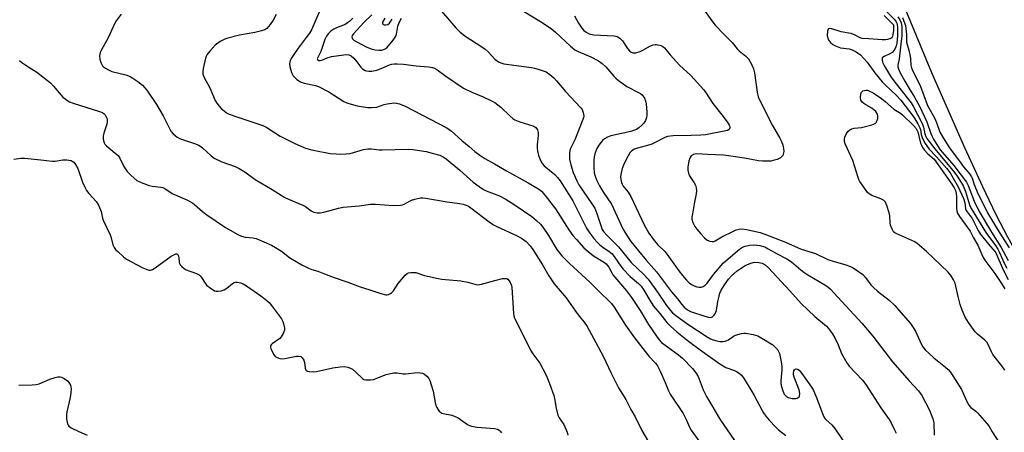
# Model space of a CAD drawing. Units: inches. Extents: x 1177769 to 1183769, y 513460 to 517460.
# Drawn here: x 1180654 to 1181025, y 513666 to 513821 of the extents above; entities that cross this region are included whole.
import ezdxf

# ---------------------------------------------------------------- set-up
doc = ezdxf.new("R2010")
doc.units = ezdxf.units.IN
doc.header["$MEASUREMENT"] = 0
for name, color, linetype in [('HYDRO-Stream Poly Centerlines', 142, 'Continuous'), ('HYDRO-Water Body', 4, 'Continuous'), ('Undefined', 1, 'Continuous')]:
    doc.layers.add(name, color=color, linetype=linetype)

msp = doc.modelspace()

# ---------------------------------------------------------------- linework, layer by layer
at = {"layer": 'HYDRO-Stream Poly Centerlines'}
msp.add_lwpolyline([(1181066.7, 513661.29), (1181064, 513666.01), (1181061.08, 513672.54), (1181054.79, 513689.24), (1181031.23, 513729.74), (1181026.07, 513739.04), (1181021.72, 513747.44), (1181016.67, 513757.98), (1181009.89, 513772.69), (1180997.42, 513800.97), (1180987.47, 513825.14), (1180976.96, 513851.68), (1180967.63, 513876.12), (1180960.66, 513895.43), (1180954.39, 513914.28), (1180947.15, 513937.25), (1180938.51, 513965.64), (1180926.04, 514007.48), (1180922.17, 514025.82), (1180918.68, 514039.73), (1180913.65, 514057.4), (1180907.48, 514077.69)], dxfattribs=at)
at = {"layer": 'HYDRO-Water Body'}
msp.add_polyline3d([(1181066.7, 513661.29, 0), (1181064, 513666.01, 0), (1181061.08, 513672.54, 0), (1181054.79, 513689.24, 0), (1181031.23, 513729.74, 0), (1181026.07, 513739.04, 0), (1181021.72, 513747.44, 0), (1181016.67, 513757.98, 0), (1181009.89, 513772.69, 0), (1180997.42, 513800.97, 0), (1180987.47, 513825.14, 0), (1180976.96, 513851.68, 0), (1180967.63, 513876.12, 0), (1180960.66, 513895.43, 0), (1180954.39, 513914.28, 0), (1180947.15, 513937.25, 0), (1180938.51, 513965.64, 0), (1180926.04, 514007.48, 0), (1180922.17, 514025.82, 0), (1180918.68, 514039.73, 0), (1180913.65, 514057.4, 0), (1180907.48, 514077.69, 0)], dxfattribs=at)
at = {"layer": 'Undefined'}
for points, elevation in [([(1180692.01, 513822.98), (1180690.17, 513820.55), (1180689.59, 513819.61), (1180687.11, 513814.11), (1180684.59, 513809.59), (1180684.1, 513808.56), (1180683.86, 513807.4), (1180683.99, 513806.09), (1180684.38, 513804.8), (1180685.03, 513803.59), (1180685.4, 513803.2), (1180686.07, 513802.72), (1180687.3, 513802.04), (1180688.58, 513801.46), (1180693.78, 513800.15), (1180695.38, 513799.56), (1180696.41, 513798.95), (1180698.28, 513797.68), (1180700.01, 513796.27), (1180700.97, 513795.29), (1180701.7, 513794.38), (1180705.31, 513788.98), (1180707.87, 513784.73), (1180710.75, 513779), (1180711.64, 513777.97), (1180713.12, 513776.72), (1180714.37, 513776.07), (1180719.69, 513774.37), (1180721.3, 513773.71), (1180722.62, 513772.72), (1180725.97, 513769.64), (1180727.1, 513768.78), (1180729.95, 513767.43), (1180734.94, 513765.68), (1180736.5, 513764.96), (1180738.67, 513763.65), (1180742.57, 513760.82), (1180748.97, 513757.04), (1180753.75, 513754.02), (1180755.05, 513753.38), (1180760.53, 513751.13), (1180761.48, 513750.58), (1180763.68, 513749.03), (1180764.58, 513748.53), (1180765.9, 513748.19), (1180767.03, 513748.18), (1180768.45, 513748.49), (1180773.91, 513750), (1180775.66, 513750.41), (1180781.73, 513750.86), (1180786.01, 513751.44), (1180787.81, 513751.46), (1180794.63, 513751.02), (1180797.26, 513751.1), (1180798.05, 513751.24), (1180798.71, 513751.47), (1180801.4, 513752.95), (1180802.7, 513753.41), (1180804.87, 513753.82), (1180805.72, 513753.82), (1180806.86, 513753.69), (1180814.89, 513752.37), (1180819.54, 513751.75), (1180820.93, 513751.46), (1180822.01, 513751.12), (1180822.91, 513750.67), (1180823.81, 513750.09), (1180830.69, 513744.82), (1180832.36, 513743.71), (1180833.89, 513742.91), (1180841.01, 513739.74), (1180842.86, 513738.66), (1180844.57, 513737.37), (1180846.09, 513735.85), (1180847.13, 513734.44), (1180850.73, 513728.58), (1180853.16, 513724.44), (1180854.38, 513722.62), (1180855.23, 513721.52), (1180859.74, 513716.21), (1180863.18, 513711.22), (1180864.57, 513709.35), (1180866.43, 513707.07), (1180867.6, 513705.36), (1180870.06, 513701.01), (1180873.68, 513694.24), (1180876.67, 513687.84), (1180879.42, 513682.37), (1180882.12, 513677.96), (1180884.08, 513674.14), (1180885.64, 513671.44), (1180888.17, 513666.26), (1180890.66, 513661.94)], 206), ([(1180750.46, 513822.94), (1180749.34, 513820.76), (1180748.18, 513819.13), (1180746.88, 513817.64), (1180746.21, 513817.17), (1180744.88, 513816.72), (1180742.36, 513816.16), (1180736.64, 513815.12), (1180732.25, 513814.04), (1180731.15, 513813.64), (1180729.35, 513812.69), (1180727.45, 513811.3), (1180725.43, 513809.15), (1180724.35, 513807.77), (1180724.09, 513807.26), (1180723.82, 513806.42), (1180722.96, 513802.62), (1180722.78, 513801.46), (1180722.85, 513800.48), (1180723.36, 513799.21), (1180725.42, 513795.28), (1180727.5, 513790.58), (1180728.08, 513789.57), (1180728.94, 513788.36), (1180729.74, 513787.53), (1180730.85, 513786.6), (1180731.78, 513785.93), (1180732.77, 513785.4), (1180735.94, 513784.19), (1180742.42, 513782.14), (1180745.38, 513781.09), (1180746.9, 513780.3), (1180752, 513777.14), (1180757.52, 513774.27), (1180761.46, 513772.61), (1180764.39, 513771.77), (1180770.72, 513770.61), (1180773.07, 513770.38), (1180774.83, 513770.31), (1180776.84, 513770.44), (1180778.26, 513770.62), (1180783.38, 513772.08), (1180785.03, 513772.33), (1180786.41, 513772.34), (1180789.26, 513772), (1180790.4, 513771.96), (1180800.16, 513772.24), (1180801.93, 513772.06), (1180806.95, 513771.26), (1180809.27, 513770.7), (1180812.13, 513769.88), (1180813.36, 513769.32), (1180814.46, 513768.56), (1180819.59, 513764.28), (1180824.7, 513759.81), (1180826.94, 513758.1), (1180828.61, 513757.03), (1180829.62, 513756.5), (1180834.58, 513754.61), (1180836.77, 513753.54), (1180840.51, 513751.07), (1180846.73, 513746.78), (1180848.57, 513745.38), (1180850, 513743.97), (1180850.91, 513742.85), (1180852.99, 513739.65), (1180856.18, 513734.36), (1180858.06, 513731.97), (1180860.94, 513729.12), (1180868.57, 513722.1), (1180872.58, 513718.14), (1180875.83, 513715.08), (1180876.74, 513714.12), (1180877.79, 513712.66), (1180882.11, 513705.98), (1180885.4, 513701.17), (1180890.81, 513694.3), (1180893.41, 513691.57), (1180894.09, 513690.66), (1180895.11, 513688.65), (1180897, 513684.35), (1180898.27, 513681.23), (1180898.89, 513679.98), (1180903.76, 513672.67), (1180905.07, 513670.15), (1180906.16, 513667.56), (1180906.78, 513666.38), (1180909.74, 513662.33)], 204), ([(1180862.83, 513822.35), (1180864.38, 513819.69), (1180865.64, 513817.75), (1180866.37, 513816.9), (1180867.21, 513816.22), (1180868.4, 513815.58), (1180870.09, 513815.2), (1180877.62, 513814.84), (1180878.47, 513814.73), (1180879.21, 513814.5), (1180880.05, 513813.93), (1180880.96, 513812.97), (1180882.84, 513810.06), (1180883.52, 513809.19), (1180884.15, 513808.68), (1180884.87, 513808.42), (1180885.94, 513808.45), (1180887.56, 513808.91), (1180888.62, 513809.42), (1180891.48, 513811.08), (1180892.5, 513811.49), (1180893.24, 513811.62), (1180893.77, 513811.6), (1180895.32, 513811.25), (1180896.08, 513810.85), (1180896.69, 513810.3), (1180898.9, 513807.7), (1180902.46, 513803.78)], 194), ([(1180979.48, 513822.52), (1180982.58, 513819.57), (1180982.97, 513818.96), (1180983.09, 513818.47), (1180983.04, 513816.77), (1180982.84, 513815.37), (1180982.62, 513814.56), (1180982.37, 513814.17), (1180981.98, 513813.85), (1180980.77, 513813.45), (1180979.97, 513813.35), (1180978.79, 513813.35), (1180973.78, 513813.77), (1180971.24, 513813.88), (1180970.42, 513814.13), (1180968.65, 513815.07), (1180967.07, 513815.71), (1180966.23, 513815.91), (1180963.33, 513816.33), (1180959.84, 513817.45), (1180958.88, 513817.64), (1180958.52, 513817.56), (1180958.39, 513817.44), (1180958.12, 513816.58), (1180958.03, 513814.94), (1180958.25, 513813.91), (1180958.73, 513813), (1180959.3, 513812.35), (1180960.19, 513811.62), (1180961.21, 513811.07), (1180963.08, 513810.32), (1180966.28, 513809.93), (1180967.44, 513809.65), (1180968.96, 513808.9), (1180970.56, 513807.71), (1180971.78, 513806.5), (1180973.13, 513804.92), (1180976.05, 513800.91), (1180978.8, 513797.49), (1180979.89, 513796.38), (1180984.14, 513792.46), (1180985.83, 513790.65), (1180990.67, 513784.22), (1180992.18, 513781.78), (1180992.98, 513780.26), (1180993.2, 513779.56), (1180993.51, 513777.67), (1180993.81, 513776.54), (1180994.28, 513775.49), (1180995.02, 513774.28), (1180996.49, 513772.25), (1180999.27, 513769.37), (1181003.05, 513764.99), (1181004.38, 513763.23), (1181005.56, 513761.3), (1181007.45, 513757.96), (1181009.36, 513753.65), (1181009.91, 513751.97), (1181010.19, 513749.74), (1181010.46, 513749.04), (1181012.62, 513746.13), (1181014.88, 513741.62), (1181015.69, 513740.31), (1181018.87, 513736.39), (1181021.21, 513733.72), (1181021.59, 513733.17), (1181024.4, 513726.77), (1181026.27, 513723.11)], 190), ([(1180980.39, 513824.08), (1180983.59, 513820.84), (1180984.06, 513820.14), (1180984.36, 513819.38), (1180984.56, 513817.89), (1180984.5, 513814.88), (1180984.24, 513812.12), (1180984.06, 513811.11), (1180983.82, 513810.37), (1180983.34, 513809.44), (1180982.58, 513808.62), (1180981.67, 513808.05), (1180979.56, 513807.14), (1180978.94, 513806.73), (1180978.81, 513806.55), (1180978.71, 513806.16), (1180978.74, 513805.71), (1180978.93, 513805), (1180979.7, 513803.5), (1180981.93, 513799.66), (1180982.74, 513798.41), (1180983.98, 513796.74), (1180988.63, 513790.96), (1180989.65, 513789.6), (1180990.39, 513788.45), (1180993.92, 513781.56), (1180994.29, 513780.53), (1180994.8, 513777.98), (1180995.2, 513777.01), (1180995.64, 513776.27), (1180998.56, 513772.31), (1181006.02, 513763.43), (1181007.04, 513762.04), (1181008.56, 513759.62), (1181009.25, 513758.37), (1181010.15, 513756.24), (1181011.65, 513751.24), (1181012.26, 513749.81), (1181014.31, 513746.64), (1181018.01, 513740.46), (1181021.19, 513736.29), (1181022.34, 513734.54), (1181023.02, 513733.23), (1181024.73, 513729.3), (1181025.7, 513727.33)], 188), ([(1180984.64, 513821.98), (1180985.37, 513820.87), (1180985.89, 513819.8), (1180986.08, 513819.13), (1180986.17, 513818.3), (1180986.21, 513814.97), (1180985.61, 513810.55), (1180985.17, 513806.15), (1180984.63, 513803.88), (1180984.65, 513803.22), (1180984.86, 513802.47), (1180985.47, 513801.18), (1180987.24, 513797.85), (1180989.29, 513794.36), (1180990.99, 513791.78), (1180992.81, 513788.37), (1180995.53, 513782.5), (1180997.07, 513778.08), (1180997.44, 513777.2), (1180998.1, 513776), (1180999.71, 513773.36), (1181000.67, 513771.97), (1181005.78, 513766.03), (1181010.52, 513759.79), (1181011.16, 513758.54), (1181013.44, 513752.61), (1181015.34, 513748.67), (1181019.97, 513740.89), (1181023.55, 513735.2), (1181026.19, 513730.28)], 186), ([(1180986.37, 513821.78), (1180986.92, 513820.44), (1180987.49, 513818.76), (1180987.74, 513817.66), (1180987.97, 513815.36), (1180987.87, 513813.41), (1180987.91, 513812.54), (1180988.77, 513809.51), (1180989.16, 513807.75), (1180989.38, 513806.35), (1180989.62, 513803.87), (1180989.82, 513802.81), (1180990.32, 513801.56), (1180993.03, 513796.17), (1180995.89, 513788.62), (1180998.42, 513783.97), (1180999.19, 513782.21), (1181000.55, 513778.64), (1181001.72, 513776.48), (1181003.84, 513773.09), (1181004.73, 513771.81), (1181007.96, 513767.64), (1181009.44, 513765.55), (1181011.73, 513762.84), (1181012.48, 513761.79), (1181012.73, 513761.25), (1181013.48, 513758.91), (1181014.86, 513755.5), (1181015.76, 513753.57), (1181018.45, 513748.21), (1181022.21, 513741.89), (1181026.57, 513735.08)], 184), ([(1180653.79, 513805.55), (1180654.67, 513804.83), (1180657.26, 513803.03), (1180660.26, 513801.15), (1180665.35, 513797.16), (1180666.6, 513795.89), (1180670.1, 513791.83), (1180670.88, 513791.1), (1180671.57, 513790.6), (1180672.59, 513790.04), (1180673.97, 513789.5), (1180683.93, 513786.4), (1180684.98, 513785.95), (1180685.65, 513785.48), (1180686.01, 513785.08), (1180686.42, 513784.36), (1180686.71, 513783.58), (1180686.78, 513783.02), (1180686.75, 513782.44), (1180686.58, 513781.58), (1180685.5, 513778.18), (1180685.23, 513777.04), (1180685.22, 513775.91), (1180685.57, 513774.56), (1180685.85, 513774.08), (1180686.45, 513773.46), (1180689.83, 513770.74), (1180690.85, 513769.8), (1180691.5, 513768.85), (1180693.09, 513765.71), (1180694.26, 513763.84), (1180695.85, 513762.22), (1180698, 513760.36), (1180699.54, 513759.59), (1180702.55, 513758.5), (1180703.69, 513758.26), (1180706.92, 513757.94), (1180707.73, 513757.73), (1180708.5, 513757.42), (1180711.28, 513755.53), (1180716.99, 513752.97), (1180718.99, 513751.87), (1180719.69, 513751.35), (1180722.72, 513748.7), (1180724.25, 513747.48), (1180731.34, 513742.74), (1180733.13, 513741.66), (1180736.01, 513740.09), (1180737.35, 513739.46), (1180738.7, 513739.12), (1180741.74, 513738.76), (1180742.85, 513738.51), (1180748.73, 513736.05), (1180750.24, 513735.18), (1180752.43, 513733.77), (1180755.48, 513731.43), (1180756.43, 513730.78), (1180760.12, 513728.68), (1180762.66, 513727.35), (1180763.87, 513726.91), (1180766.18, 513726.26), (1180768.59, 513725.24), (1180771.86, 513724.01), (1180777.45, 513722.13), (1180782.11, 513720.41), (1180785.72, 513719.28), (1180789.86, 513717.83), (1180791.76, 513717.38), (1180792.29, 513717.37), (1180792.77, 513717.49), (1180793.46, 513717.8), (1180794.07, 513718.25), (1180794.62, 513718.9), (1180796.38, 513721.59), (1180798.99, 513724.72), (1180799.84, 513725.42), (1180800.34, 513725.61), (1180801.16, 513725.76), (1180802.28, 513725.81), (1180803.11, 513725.71), (1180806.37, 513724.62), (1180811.45, 513723.48), (1180812.91, 513723.27), (1180820.05, 513722.66), (1180822.59, 513722.14), (1180825.31, 513721.35), (1180826.33, 513721.16), (1180827.03, 513721.18), (1180827.86, 513721.35), (1180832.86, 513722.8), (1180835.72, 513723.46), (1180836.83, 513723.55), (1180837.32, 513723.45), (1180837.75, 513723.21), (1180838.24, 513722.64), (1180838.64, 513721.94), (1180839.05, 513720.92), (1180839.25, 513720.08), (1180839.54, 513716.24), (1180839.82, 513710.32), (1180839.94, 513709.46), (1180840.19, 513708.62), (1180842.9, 513703.45), (1180846.32, 513696.54), (1180847.18, 513695.16), (1180849.76, 513691.6), (1180852.13, 513687.12), (1180853.39, 513684.02), (1180855.03, 513679.45), (1180855.31, 513678.34), (1180855.93, 513674.62), (1180856.61, 513672.08), (1180857.06, 513671.04), (1180858.76, 513668.47), (1180860.04, 513665.63), (1180860.36, 513664.55)], 208), ([(1181025.04, 513689), (1181023.88, 513690.65), (1181020.48, 513694.88), (1181019.92, 513695.9), (1181018.76, 513698.59), (1181018.2, 513699.53), (1181017.49, 513700.26), (1181014.65, 513702.55), (1181013.83, 513703.35), (1181011.31, 513706.91), (1181010.09, 513708.89), (1181008.96, 513711.54), (1181008.16, 513713.7), (1181007.39, 513716.71), (1181006.25, 513721.71), (1181005.66, 513723.04), (1181004.74, 513724.54), (1181003.58, 513725.84), (1180995.47, 513733.67), (1180991.97, 513736.64), (1180991.02, 513737.28), (1180989.98, 513737.82), (1180984.25, 513740.29), (1180983.5, 513740.72), (1180983.09, 513741.08), (1180982.5, 513742.01), (1180981.91, 513743.62), (1180981.75, 513744.46), (1180981.62, 513747.06), (1180981.43, 513748.19), (1180980.58, 513750.98), (1180979.98, 513752.22), (1180979.24, 513752.94), (1180978.23, 513753.52), (1180974.9, 513754.8), (1180973.89, 513755.33), (1180973.26, 513755.92), (1180972.71, 513756.61), (1180970.33, 513760.03), (1180969.95, 513760.82), (1180969.57, 513761.91), (1180967.69, 513767.95), (1180964.88, 513774.24), (1180964.63, 513775.07), (1180964.55, 513775.9), (1180964.69, 513776.72), (1180965.26, 513778.07), (1180965.89, 513779.02), (1180966.54, 513779.53), (1180967.33, 513779.87), (1180968.17, 513780.1), (1180971, 513780.33), (1180974.91, 513781.37), (1180976.16, 513781.92), (1180976.52, 513782.28), (1180976.88, 513782.97), (1180977.1, 513783.76), (1180977.15, 513784.56), (1180976.94, 513785.37), (1180976.36, 513786.35), (1180975.77, 513786.92), (1180974.87, 513787.58), (1180972.55, 513788.87), (1180971.83, 513789.35), (1180971.2, 513789.93), (1180970.75, 513790.6), (1180970.6, 513791.63), (1180970.75, 513792.98), (1180971, 513793.68), (1180971.5, 513794.13), (1180971.95, 513794.29), (1180972.69, 513794.39), (1180973.2, 513794.36), (1180973.75, 513794.2), (1180975.31, 513793.38), (1180978.51, 513791.3), (1180979.94, 513790.17), (1180983.17, 513787.29), (1180985.61, 513785.73), (1180986.36, 513785.13), (1180990.56, 513781.07), (1180991.52, 513779.99), (1180991.87, 513779.43), (1180992.14, 513778.77), (1180993.25, 513774.45), (1180993.53, 513773.66), (1180993.98, 513772.77), (1180994.66, 513771.87), (1180996, 513770.4), (1180998.33, 513768.44), (1181005.05, 513758.98), (1181005.91, 513757.61), (1181006.34, 513756.58), (1181006.62, 513755.45), (1181006.71, 513754.27), (1181006.79, 513749.79), (1181006.88, 513748.92), (1181007.11, 513748.14), (1181007.88, 513746.85), (1181010.92, 513742.76), (1181011.92, 513741.27), (1181013.12, 513738.8), (1181014.76, 513735.99), (1181016.75, 513731.67), (1181017.43, 513730.36), (1181021.15, 513725.4), (1181023.46, 513722.04), (1181024.92, 513719.63)], 192), ([(1180651.57, 513768.47), (1180654.19, 513768.77), (1180655.64, 513768.77), (1180661.78, 513768.19), (1180665.99, 513767.63), (1180667.13, 513767.69), (1180670.04, 513768.13), (1180671.52, 513768.17), (1180672.36, 513768.07), (1180673.17, 513767.87), (1180673.62, 513767.68), (1180674.17, 513767.29), (1180674.85, 513766.41), (1180675.66, 513764.9), (1180677.51, 513759.81), (1180678.34, 513757.9), (1180679.01, 513756.58), (1180679.87, 513755.45), (1180682.75, 513752.41), (1180683.62, 513750.92), (1180684.48, 513748.74), (1180685, 513746.21), (1180685.25, 513745.4), (1180687.84, 513739.9), (1180688.23, 513738.78), (1180688.95, 513736.18), (1180689.41, 513735.11), (1180689.93, 513734.45), (1180690.75, 513733.64), (1180692.94, 513731.7), (1180694.1, 513730.81), (1180698.03, 513728.64), (1180700.15, 513727.57), (1180702.02, 513726.8), (1180702.55, 513726.67), (1180703.08, 513726.65), (1180703.85, 513726.89), (1180704.84, 513727.5), (1180710.86, 513731.91), (1180712.11, 513732.58), (1180712.59, 513732.74), (1180713.03, 513732.76), (1180713.35, 513732.56), (1180713.68, 513731.97), (1180713.81, 513731.2), (1180713.84, 513729.83), (1180714.01, 513729.09), (1180714.29, 513728.62), (1180714.87, 513727.98), (1180715.77, 513727.22), (1180716.52, 513726.77), (1180720.45, 513725.37), (1180721.42, 513724.85), (1180721.94, 513724.37), (1180722.29, 513723.92), (1180723.65, 513721.72), (1180724.17, 513721.04), (1180725.52, 513719.92), (1180727.26, 513718.86), (1180727.79, 513718.69), (1180728.62, 513718.67), (1180729.75, 513718.87), (1180730.86, 513719.22), (1180731.83, 513719.83), (1180734.01, 513721.67), (1180734.62, 513721.98), (1180735.12, 513722.11), (1180735.9, 513722.16), (1180736.95, 513721.91), (1180737.97, 513721.47), (1180739.21, 513720.71), (1180744.7, 513716.99), (1180746.25, 513715.77), (1180747.75, 513714.43), (1180748.71, 513713.31), (1180751.73, 513709.27), (1180752.39, 513708.28), (1180752.9, 513707.28), (1180753.37, 513705.97), (1180753.59, 513704.91), (1180753.53, 513704.07), (1180753.04, 513702.77), (1180752.34, 513701.54), (1180751.81, 513700.92), (1180748.93, 513698.84), (1180748.57, 513698.5), (1180748.36, 513698.11), (1180748.34, 513697.65), (1180748.46, 513697.14), (1180749.42, 513695.01), (1180750.09, 513694.11), (1180750.75, 513693.71), (1180751.77, 513693.38), (1180752.58, 513693.3), (1180753.73, 513693.43), (1180758.04, 513694.26), (1180758.88, 513694.29), (1180759.67, 513694.12), (1180760.29, 513693.66), (1180760.84, 513692.71), (1180761.06, 513691.85), (1180761.39, 513689.79), (1180761.65, 513689.06), (1180761.8, 513688.88), (1180762.18, 513688.65), (1180762.91, 513688.48), (1180764.56, 513688.39), (1180765.68, 513688.48), (1180771.76, 513689.82), (1180774.58, 513690.27), (1180776.03, 513690.35), (1180777.39, 513690.13), (1180778.42, 513689.77), (1180779.14, 513689.31), (1180780.46, 513688.18), (1180783.01, 513685.8), (1180783.49, 513685.52), (1180784.28, 513685.33), (1180786, 513685.29), (1180787.14, 513685.46), (1180791.86, 513687.34), (1180794.6, 513687.93), (1180796.01, 513687.97), (1180798.34, 513687.6), (1180799.22, 513687.55), (1180803.62, 513688.04), (1180804.74, 513688.01), (1180805.54, 513687.85), (1180806.28, 513687.48), (1180807.15, 513686.73), (1180807.92, 513685.86), (1180808.33, 513685.12), (1180808.89, 513683.5), (1180809.59, 513681.01), (1180810.32, 513676.77), (1180810.59, 513675.67), (1180810.92, 513674.92), (1180811.36, 513674.23), (1180811.86, 513673.59), (1180812.42, 513673.05), (1180812.85, 513672.8), (1180813.32, 513672.65), (1180816.59, 513671.99), (1180817.94, 513671.57), (1180818.95, 513671.01), (1180822.54, 513668.54), (1180823.23, 513668.16), (1180823.97, 513667.87), (1180826.13, 513667.52), (1180832.72, 513666.99), (1180833.83, 513666.7), (1180834.48, 513666.35), (1180834.86, 513666.05), (1180835.32, 513665.42)], 210), ([(1180653.5, 513683.36), (1180658.56, 513683.42), (1180659.97, 513683.54), (1180661.08, 513683.89), (1180665.17, 513685.58), (1180667.11, 513686.18), (1180668.22, 513686.44), (1180669.03, 513686.47), (1180669.56, 513686.33), (1180670.58, 513685.8), (1180671.78, 513684.95), (1180672.36, 513684.3), (1180672.94, 513683.3), (1180673.12, 513682.76), (1180673.2, 513681.9), (1180673.11, 513680.43), (1180672.88, 513678.65), (1180671.58, 513673.24), (1180671.38, 513672.1), (1180671.42, 513670.7), (1180671.81, 513668.81), (1180672.01, 513668.33), (1180672.32, 513667.92), (1180673.21, 513667.3), (1180676.06, 513665.91), (1180679.24, 513664.55)], 212)]:
    msp.add_lwpolyline(points, dxfattribs=dict(at, elevation=elevation))
for points in [[(1180810.5, 513826.77, 198), (1180818.16, 513817.85, 198), (1180819.79, 513816.2, 198), (1180821.84, 513814.59, 198), (1180827.52, 513811, 198), (1180829.19, 513809.86, 198), (1180830.25, 513808.88, 198), (1180832.85, 513806.14, 198), (1180834.19, 513805.11, 198), (1180835.13, 513804.65, 198), (1180836.21, 513804.38, 198), (1180846.67, 513802.93, 198), (1180847.8, 513802.72, 198), (1180849.18, 513802.36, 198), (1180851.08, 513801.74, 198), (1180852.11, 513801.27, 198), (1180853.5, 513800.28, 198), (1180855.03, 513799.01, 198), (1180856.03, 513797.94, 198), (1180859.44, 513793.88, 198), (1180865.27, 513787.8, 198), (1180865.77, 513787.09, 198), (1180866.13, 513786.05, 198), (1180866.3, 513784.69, 198), (1180866.25, 513784.15, 198), (1180866.03, 513783.36, 198), (1180862.99, 513775.75, 198), (1180861.25, 513772.24, 198), (1180861.03, 513771.59, 198), (1180860.93, 513770.91, 198), (1180861.01, 513768.48, 198), (1180861.41, 513766.25, 198), (1180862.3, 513763.4, 198), (1180863.67, 513760.23, 198), (1180864.51, 513758.78, 198), (1180869.42, 513751.66, 198), (1180870.44, 513749.97, 198), (1180871.27, 513747.99, 198), (1180872.97, 513742.76, 198), (1180873.3, 513742, 198), (1180873.79, 513741.16, 198), (1180874.85, 513739.94, 198), (1180879.48, 513735.41, 198), (1180884.22, 513729.48, 198), (1180888.84, 513725.09, 198), (1180890.58, 513723.25, 198), (1180894.17, 513718.41, 198), (1180897.53, 513713.37, 198), (1180898.98, 513711.39, 198), (1180899.8, 513710.55, 198), (1180901.06, 513709.52, 198), (1180905.52, 513706.33, 198), (1180912.82, 513701.52, 198), (1180914.09, 513700.81, 198), (1180915.14, 513700.39, 198), (1180916.53, 513700.01, 198), (1180917.65, 513699.82, 198), (1180918.76, 513699.74, 198), (1180919.57, 513699.84, 198), (1180920.82, 513700.35, 198), (1180922.73, 513701.75, 198), (1180923.51, 513702.15, 198), (1180925.8, 513702.8, 198), (1180926.68, 513702.91, 198), (1180927.26, 513702.88, 198), (1180930.2, 513702.36, 198), (1180931.92, 513701.89, 198), (1180933.48, 513701.06, 198), (1180937.51, 513698.53, 198), (1180938.36, 513697.78, 198), (1180939.28, 513696.75, 198), (1180939.72, 513696.06, 198), (1180940.02, 513695.25, 198), (1180940.67, 513692.06, 198), (1180940.92, 513690.3, 198), (1180940.9, 513689.11, 198), (1180940.58, 513684.93, 198), (1180940.59, 513684.04, 198), (1180940.72, 513683.17, 198), (1180941.28, 513681.17, 198), (1180941.87, 513679.93, 198), (1180942.53, 513679.16, 198), (1180943.38, 513678.69, 198), (1180944.79, 513678.37, 198), (1180946.21, 513678.34, 198), (1180946.72, 513678.44, 198), (1180947.15, 513678.64, 198), (1180947.48, 513678.94, 198), (1180947.59, 513679.14, 198), (1180947.72, 513680.14, 198), (1180947.52, 513681.53, 198), (1180945.6, 513686.33, 198), (1180945.36, 513687.19, 198), (1180945.31, 513687.81, 198), (1180945.49, 513688.78, 198), (1180945.7, 513689.16, 198), (1180946.01, 513689.39, 198), (1180946.42, 513689.46, 198), (1180946.85, 513689.4, 198), (1180947.51, 513688.99, 198), (1180948.52, 513687.72, 198), (1180952.1, 513682.53, 198), (1180952.88, 513681.28, 198), (1180954.02, 513678.65, 198), (1180955.99, 513673.25, 198), (1180956.78, 513671.43, 198), (1180957.22, 513670.8, 198), (1180957.72, 513670.26, 198), (1180959.85, 513668.42, 198), (1180960.92, 513667.04, 198), (1180964.02, 513662.38, 198)], [(1180766.61, 513823.77, 202), (1180763.69, 513817.18, 202), (1180762.97, 513815.93, 202), (1180761.79, 513814.21, 202), (1180758.75, 513810.24, 202), (1180757.06, 513807.87, 202), (1180756.28, 513806.68, 202), (1180755.77, 513805.63, 202), (1180755.48, 513804.5, 202), (1180755.55, 513803.36, 202), (1180756.23, 513801.07, 202), (1180756.58, 513800.27, 202), (1180756.88, 513799.8, 202), (1180758.27, 513798.45, 202), (1180759.63, 513797.51, 202), (1180760.96, 513797.08, 202), (1180765.31, 513796.21, 202), (1180766.34, 513795.85, 202), (1180770.22, 513793.77, 202), (1180775.93, 513790.1, 202), (1180777.04, 513789.6, 202), (1180778.72, 513789.1, 202), (1180780.98, 513788.52, 202), (1180782.4, 513788.24, 202), (1180784.97, 513787.88, 202), (1180786.38, 513787.84, 202), (1180788.31, 513788.04, 202), (1180791.1, 513788.97, 202), (1180792.26, 513789.25, 202), (1180794.03, 513789.56, 202), (1180795.2, 513789.62, 202), (1180796.87, 513789.23, 202), (1180799.05, 513788.41, 202), (1180814.8, 513780.2, 202), (1180816.46, 513778.97, 202), (1180820.45, 513775.47, 202), (1180823.1, 513773.26, 202), (1180825.29, 513771.26, 202), (1180827.11, 513769.96, 202), (1180829.01, 513768.74, 202), (1180832.65, 513766.73, 202), (1180837.27, 513764, 202), (1180845.43, 513759.56, 202), (1180849.03, 513757.4, 202), (1180850.45, 513756.32, 202), (1180851.83, 513754.78, 202), (1180855.66, 513749.68, 202), (1180860.65, 513741.87, 202), (1180862.24, 513739.73, 202), (1180863.56, 513738.13, 202), (1180866.41, 513735.09, 202), (1180867.93, 513733.69, 202), (1180870.03, 513732.08, 202), (1180874.19, 513729.49, 202), (1180874.8, 513729, 202), (1180875.32, 513728.43, 202), (1180875.75, 513727.74, 202), (1180876.86, 513725.58, 202), (1180877.34, 513724.87, 202), (1180882.45, 513718.81, 202), (1180884.37, 513716.33, 202), (1180887.56, 513711.42, 202), (1180890.77, 513706.22, 202), (1180893.75, 513701.8, 202), (1180894.8, 513700.37, 202), (1180895.68, 513699.43, 202), (1180896.49, 513698.73, 202), (1180902.02, 513694.7, 202), (1180903.52, 513693.5, 202), (1180907.3, 513689.58, 202), (1180908.6, 513688.03, 202), (1180909.39, 513686.56, 202), (1180911.26, 513681.55, 202), (1180912.54, 513679.06, 202), (1180917.88, 513670.11, 202), (1180924.28, 513660.87, 202)], [(1180779.33, 513821.48, 200), (1180778.05, 513820.25, 200), (1180777.37, 513819.76, 200), (1180776.37, 513819.2, 200), (1180773.14, 513817.89, 200), (1180772.13, 513817.38, 200), (1180771.04, 513816.6, 200), (1180770.09, 513815.62, 200), (1180769.45, 513814.73, 200), (1180768.83, 513813.49, 200), (1180767.31, 513808.96, 200), (1180766.81, 513807.94, 200), (1180765.96, 513806.5, 200), (1180765.92, 513806.19, 200), (1180766.05, 513805.9, 200), (1180766.49, 513805.61, 200), (1180767, 513805.59, 200), (1180767.59, 513805.76, 200), (1180769.65, 513806.61, 200), (1180771.23, 513807.05, 200), (1180775.94, 513807.78, 200), (1180777.05, 513807.83, 200), (1180777.83, 513807.73, 200), (1180778.66, 513807.35, 200), (1180779.72, 513806.41, 200), (1180780.86, 513805.11, 200), (1180782.38, 513803.07, 200), (1180782.97, 513802.46, 200), (1180783.94, 513801.84, 200), (1180784.48, 513801.68, 200), (1180785.34, 513801.56, 200), (1180786.48, 513801.6, 200), (1180788.42, 513802, 200), (1180789.99, 513802.55, 200), (1180793.18, 513803.91, 200), (1180794, 513804.16, 200), (1180794.85, 513804.31, 200), (1180796.01, 513804.32, 200), (1180798.35, 513804.16, 200), (1180803.15, 513803.52, 200), (1180807.87, 513803.25, 200), (1180809.29, 513802.95, 200), (1180810.11, 513802.64, 200), (1180810.98, 513802.15, 200), (1180814.38, 513799.63, 200), (1180820.99, 513795.18, 200), (1180824.15, 513793.67, 200), (1180828.43, 513791.95, 200), (1180831.27, 513790.56, 200), (1180832.77, 513789.72, 200), (1180835.06, 513788.07, 200), (1180838.53, 513784.7, 200), (1180839.64, 513783.75, 200), (1180840.36, 513783.26, 200), (1180842.21, 513782.51, 200), (1180847.15, 513781, 200), (1180847.88, 513780.64, 200), (1180848.27, 513780.31, 200), (1180848.89, 513779.49, 200), (1180849.08, 513779.03, 200), (1180849.17, 513778.49, 200), (1180849.13, 513777.36, 200), (1180848.76, 513773.79, 200), (1180848.78, 513772.63, 200), (1180848.9, 513771.52, 200), (1180849.29, 513769.87, 200), (1180850.31, 513767.38, 200), (1180850.75, 513766.66, 200), (1180851.45, 513765.88, 200), (1180855.39, 513762.63, 200), (1180856.42, 513761.56, 200), (1180857.38, 513760.29, 200), (1180862.2, 513752.76, 200), (1180867.42, 513742.49, 200), (1180868.67, 513740.54, 200), (1180870.18, 513738.51, 200), (1180871.45, 513737.08, 200), (1180872.43, 513736.14, 200), (1180873.5, 513735.3, 200), (1180875.9, 513733.65, 200), (1180876.98, 513732.74, 200), (1180878.06, 513731.46, 200), (1180880.3, 513728.19, 200), (1180881.23, 513727.07, 200), (1180883.87, 513724.31, 200), (1180886.91, 513721.61, 200), (1180887.91, 513720.61, 200), (1180889, 513719.11, 200), (1180891.75, 513714.5, 200), (1180892.64, 513713.14, 200), (1180895.01, 513710.32, 200), (1180897.58, 513706.94, 200), (1180899.01, 513705.5, 200), (1180901.4, 513703.38, 200), (1180905.83, 513699.96, 200), (1180910.23, 513696.67, 200), (1180917.65, 513691.39, 200), (1180918.84, 513690.6, 200), (1180919.86, 513690.04, 200), (1180923.14, 513688.86, 200), (1180923.91, 513688.5, 200), (1180924.86, 513687.83, 200), (1180925.71, 513687.04, 200), (1180926.75, 513685.66, 200), (1180929.69, 513681, 200), (1180930.55, 513679.49, 200), (1180933.49, 513673.81, 200), (1180934.05, 513672.89, 200), (1180934.92, 513671.69, 200), (1180936.23, 513670.09, 200), (1180938.66, 513667.54, 200), (1180939.73, 513666.55, 200), (1180942.46, 513664.36, 200)], [(1180786.47, 513822.84, 198), (1180783.44, 513819.9, 198), (1180779.55, 513815.58, 198), (1180779.12, 513814.95, 198), (1180778.99, 513814.53, 198), (1180779.05, 513814.13, 198), (1180779.24, 513813.74, 198), (1180779.71, 513813.25, 198), (1180780.56, 513812.73, 198), (1180784.64, 513810.62, 198), (1180786.17, 513809.94, 198), (1180787.73, 513809.55, 198), (1180789.09, 513809.42, 198), (1180790.2, 513809.47, 198), (1180791.26, 513809.79, 198), (1180791.98, 513810.25, 198), (1180792.78, 513811.05, 198), (1180794.53, 513813.23, 198), (1180795.31, 513814.33, 198), (1180795.56, 513814.79, 198), (1180795.78, 513815.44, 198), (1180796.23, 513818.48, 198), (1180796.72, 513819.91, 198), (1180797.68, 513821.49, 198)], [(1180791.36, 513821.57, 196), (1180790.51, 513820.05, 196), (1180790.45, 513819.64, 196), (1180790.57, 513819.27, 196), (1180790.7, 513819.13, 196), (1180791.08, 513818.98, 196), (1180791.8, 513818.96, 196), (1180792.55, 513819.17, 196), (1180793.16, 513819.65, 196), (1180794.14, 513821.09, 196)], [(1180843.59, 513824.13, 196), (1180850.06, 513820.23, 196), (1180854.04, 513817.64, 196), (1180855.72, 513816.3, 196), (1180861.33, 513810.92, 196), (1180862.98, 513809.66, 196), (1180864.28, 513808.96, 196), (1180868.95, 513807, 196), (1180871.92, 513805.46, 196), (1180873.24, 513804.45, 196), (1180874.69, 513803.14, 196), (1180877.6, 513799.69, 196), (1180878.42, 513798.88, 196), (1180879.3, 513798.16, 196), (1180882.53, 513795.81, 196), (1180886.93, 513793.57, 196), (1180887.66, 513793.14, 196), (1180888.31, 513792.61, 196), (1180889.19, 513791.46, 196), (1180889.65, 513790.42, 196), (1180889.84, 513789.28, 196), (1180890.11, 513786.08, 196), (1180890.14, 513784.92, 196), (1180890.02, 513784.08, 196), (1180889.6, 513783, 196), (1180889, 513782.01, 196), (1180888.2, 513781.19, 196), (1180887.09, 513780.26, 196), (1180886.14, 513779.62, 196), (1180885.43, 513779.29, 196), (1180884.08, 513778.9, 196), (1180876.52, 513777.2, 196), (1180875.26, 513776.73, 196), (1180874.1, 513776.04, 196), (1180873.43, 513775.49, 196), (1180872.86, 513774.86, 196), (1180872.03, 513773.69, 196), (1180871.31, 513772.45, 196), (1180870.86, 513771.42, 196), (1180870.53, 513770.4, 196), (1180870.31, 513769.37, 196), (1180870.15, 513768.01, 196), (1180870.16, 513765.34, 196), (1180870.29, 513763.26, 196), (1180870.59, 513762, 196), (1180871.22, 513760.45, 196), (1180872.21, 513758.43, 196), (1180873.72, 513755.88, 196), (1180876.72, 513751.43, 196), (1180880.99, 513742.22, 196), (1180882.75, 513739.32, 196), (1180884.1, 513737.45, 196), (1180889.82, 513730.38, 196), (1180893.76, 513725.99, 196), (1180899.42, 513718.52, 196), (1180901.62, 513715.81, 196), (1180903.22, 513713.7, 196), (1180904.13, 513712.7, 196), (1180905.42, 513711.68, 196), (1180906.58, 513711.07, 196), (1180911.89, 513709.31, 196), (1180913.29, 513708.92, 196), (1180914.09, 513708.86, 196), (1180914.78, 513709.06, 196), (1180915.39, 513709.54, 196), (1180915.88, 513710.18, 196), (1180916.34, 513711.45, 196), (1180916.89, 513714.82, 196), (1180917.32, 513716.84, 196), (1180917.64, 513717.96, 196), (1180918.16, 513719.16, 196), (1180919.38, 513721.13, 196), (1180920.91, 513723.29, 196), (1180922.04, 513724.47, 196), (1180924.14, 513726.32, 196), (1180925.97, 513727.7, 196), (1180927.19, 513728.44, 196), (1180929.33, 513729.27, 196), (1180930.7, 513729.61, 196), (1180932.25, 513729.56, 196), (1180933.5, 513729.22, 196), (1180934.68, 513728.63, 196), (1180935.96, 513727.57, 196), (1180944.01, 513718.89, 196), (1180948.27, 513714.12, 196), (1180953.41, 513709.2, 196), (1180957.73, 513705.5, 196), (1180959.04, 513704.08, 196), (1180960.22, 513702.44, 196), (1180960.93, 513701.18, 196), (1180962.16, 513698.57, 196), (1180963.5, 513695.22, 196), (1180965.42, 513691.69, 196), (1180966.33, 513690.53, 196), (1180971.3, 513685.17, 196), (1180972.6, 513683.63, 196), (1180978.27, 513674.85, 196), (1180981.43, 513670.41, 196), (1180982.15, 513669.16, 196), (1180983.45, 513666.56, 196), (1180984.04, 513665.23, 196)], [(1180912.06, 513824.04, 192), (1180914.59, 513820.51, 192), (1180915.85, 513818.93, 192), (1180919.17, 513815.34, 192), (1180922.26, 513812.37, 192), (1180924.08, 513809.97, 192), (1180924.93, 513809.2, 192), (1180927.44, 513807.22, 192), (1180928.44, 513806.21, 192), (1180929.69, 513804.01, 192), (1180930.32, 513802.44, 192), (1180930.6, 513800.98, 192), (1180931.66, 513793.61, 192), (1180932.06, 513791.89, 192), (1180934.37, 513786.95, 192), (1180937.38, 513781.07, 192), (1180940.22, 513776.38, 192), (1180940.88, 513775.1, 192), (1180941.34, 513773.75, 192), (1180941.61, 513772.39, 192), (1180941.67, 513771.31, 192), (1180941.52, 513770.3, 192), (1180941.32, 513769.84, 192), (1180941.02, 513769.44, 192), (1180940.46, 513768.92, 192), (1180939.99, 513768.63, 192), (1180939.17, 513768.29, 192), (1180937.73, 513767.87, 192), (1180936.86, 513767.7, 192), (1180935.99, 513767.64, 192), (1180933.66, 513767.69, 192), (1180932.21, 513767.81, 192), (1180926.91, 513768.82, 192), (1180920.9, 513769.71, 192), (1180918.96, 513769.92, 192), (1180913, 513770.13, 192), (1180908.93, 513770.44, 192), (1180908.16, 513770.37, 192), (1180907.68, 513770.24, 192), (1180906.83, 513769.72, 192), (1180906.37, 513769.11, 192), (1180905.92, 513767.75, 192), (1180905.48, 513765.44, 192), (1180905.5, 513764.29, 192), (1180905.74, 513763.17, 192), (1180906.16, 513762.11, 192), (1180907.88, 513759.5, 192), (1180908.38, 513758.6, 192), (1180908.72, 513757.6, 192), (1180908.86, 513756.54, 192), (1180908.73, 513755.37, 192), (1180907.92, 513751.56, 192), (1180907.25, 513747.8, 192), (1180907.09, 513746.64, 192), (1180907.09, 513745.79, 192), (1180907.45, 513744.52, 192), (1180908.17, 513743.07, 192), (1180908.89, 513742.12, 192), (1180910.46, 513740.31, 192), (1180911.83, 513738.86, 192), (1180912.86, 513737.97, 192), (1180913.82, 513737.54, 192), (1180914.84, 513737.41, 192), (1180915.36, 513737.49, 192), (1180915.87, 513737.7, 192), (1180918.31, 513739.15, 192), (1180922.52, 513741.23, 192), (1180923.81, 513741.78, 192), (1180924.82, 513742.06, 192), (1180926.05, 513742.14, 192), (1180927.63, 513741.95, 192), (1180932.76, 513740.79, 192), (1180934.59, 513740.22, 192), (1180942.35, 513737.12, 192), (1180948.18, 513734.55, 192), (1180953.68, 513732.85, 192), (1180958.25, 513730.67, 192), (1180960.67, 513729.9, 192), (1180964.72, 513728.76, 192), (1180966.86, 513727.99, 192), (1180967.64, 513727.63, 192), (1180968.64, 513727.02, 192), (1180971.49, 513724.94, 192), (1180972.42, 513723.91, 192), (1180974.52, 513721.16, 192), (1180975.51, 513720.11, 192), (1180977.05, 513718.74, 192), (1180981.41, 513715.33, 192), (1180983.52, 513713.28, 192), (1180984.93, 513711.75, 192), (1180989.4, 513706.51, 192), (1180990.46, 513705.09, 192), (1180991.38, 513703.62, 192), (1180993.4, 513698.94, 192), (1180994.11, 513697.74, 192), (1180994.97, 513696.63, 192), (1180998.24, 513693.68, 192), (1181002.64, 513690.13, 192), (1181003.65, 513689.19, 192), (1181004.4, 513688.35, 192), (1181005.37, 513686.89, 192), (1181008.61, 513681.66, 192), (1181010.61, 513677.21, 192), (1181011.46, 513675.76, 192), (1181012.18, 513674.92, 192), (1181014.01, 513673.52, 192), (1181014.67, 513672.94, 192), (1181018.22, 513668.94, 192), (1181018.91, 513668, 192), (1181020.22, 513665.76, 192), (1181023.19, 513661.13, 192)], [(1180902.46, 513803.78, 194), (1180906.71, 513799.99, 194), (1180911.51, 513794.55, 194), (1180912.19, 513793.64, 194), (1180914.99, 513789.38, 194), (1180918.4, 513785.18, 194), (1180920.34, 513782.48, 194), (1180921.13, 513781.23, 194), (1180921.34, 513780.73, 194), (1180921.39, 513780.28, 194), (1180921.3, 513779.9, 194), (1180921.08, 513779.58, 194), (1180920.43, 513779.23, 194), (1180912.22, 513777.59, 194), (1180910.49, 513777.44, 194), (1180906.8, 513777.31, 194), (1180900.02, 513777.26, 194), (1180897.85, 513776.99, 194), (1180896.86, 513776.62, 194), (1180893.5, 513774.8, 194), (1180892.03, 513774.14, 194), (1180890.32, 513773.56, 194), (1180886.53, 513772.54, 194), (1180885.48, 513772.18, 194), (1180884.38, 513771.54, 194), (1180883.65, 513770.76, 194), (1180883.05, 513769.74, 194), (1180881.55, 513766.82, 194), (1180880.75, 513764.92, 194), (1180880.4, 513763.27, 194), (1180880.23, 513761.87, 194), (1180880.3, 513760.75, 194), (1180880.54, 513759.64, 194), (1180880.78, 513758.97, 194), (1180881.15, 513758.32, 194), (1180883.07, 513756.01, 194), (1180884.12, 513754.39, 194), (1180889.12, 513743.65, 194), (1180890.83, 513740.62, 194), (1180892.43, 513738.25, 194), (1180894.09, 513736.31, 194), (1180896.84, 513733.62, 194), (1180897.78, 513732.57, 194), (1180902.13, 513726.41, 194), (1180903.52, 513724.62, 194), (1180904.98, 513722.93, 194), (1180906, 513721.92, 194), (1180906.95, 513721.19, 194), (1180907.94, 513720.68, 194), (1180908.97, 513720.33, 194), (1180909.75, 513720.18, 194), (1180910.56, 513720.24, 194), (1180911.35, 513720.51, 194), (1180912.04, 513720.96, 194), (1180912.77, 513721.78, 194), (1180915.22, 513725.04, 194), (1180918.05, 513728.42, 194), (1180919.02, 513729.36, 194), (1180924.97, 513734.56, 194), (1180926.14, 513735.25, 194), (1180927.15, 513735.66, 194), (1180928.78, 513735.99, 194), (1180930.44, 513736.11, 194), (1180932.67, 513735.9, 194), (1180934.52, 513735.36, 194), (1180935.85, 513734.71, 194), (1180938.93, 513732.95, 194), (1180942.83, 513730.96, 194), (1180944.66, 513729.72, 194), (1180948.06, 513726.79, 194), (1180949.21, 513725.88, 194), (1180950.72, 513724.93, 194), (1180957.15, 513721.17, 194), (1180958.28, 513720.39, 194), (1180959.26, 513719.53, 194), (1180960.6, 513718.11, 194), (1180963.51, 513714.79, 194), (1180971.24, 513706.6, 194), (1180975.19, 513701.77, 194), (1180982.69, 513692.07, 194), (1180988.88, 513684.99, 194), (1180992.41, 513681.24, 194), (1180993.67, 513679.38, 194), (1180996.6, 513673.96, 194), (1180997.83, 513670.71, 194), (1180998.18, 513669.2, 194), (1180998.31, 513664.5, 194)]]:
    msp.add_polyline3d(points, dxfattribs=at)

doc.saveas('drawing.dxf')
